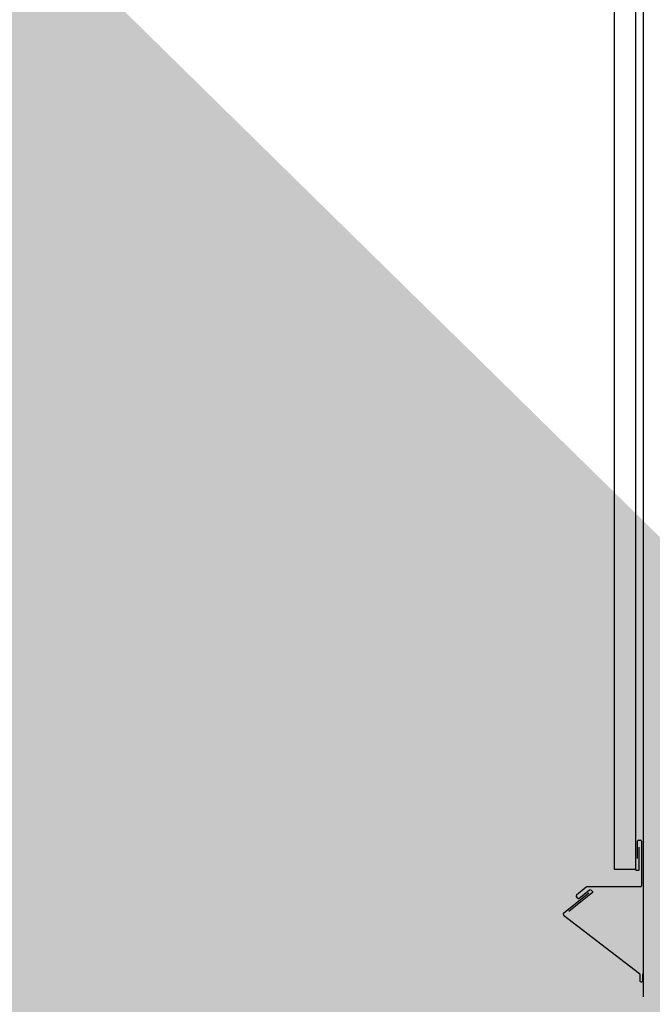
# Model space of a CAD drawing. Units: inches. Extents: x -111 to 5296, y -1116 to 1105.
# Drawn here: x 1010 to 1051, y -692 to -629 of the extents above; entities that cross this region are included whole.
import ezdxf

# ---------------------------------------------------------------- set-up
doc = ezdxf.new("R2010")
doc.units = ezdxf.units.IN
doc.header["$MEASUREMENT"] = 0
doc.layers.add('Substrate', color=3, linetype='Continuous')

msp = doc.modelspace()

# ---------------------------------------------------------------- hatches: boundary and pattern name
at = {"layer": 'Substrate'}
h = msp.add_hatch(dxfattribs=at)
h.set_pattern_fill('ANSI36', color=256, style=0)
h.set_pattern_definition([(45, (615.54648, 87.58837), (0.06629126, 0.243067956), [0.3125, -0.0625, 0, -0.0625])])
edge = h.paths.add_edge_path()
edge.add_line((923.693, -701.437), (923.693, -536.421))
edge.add_line((1091.285, -700.929), (923.693, -700.93))
edge.add_line((1090.779, -701.436), (923.693, -701.437))
h = msp.add_hatch(dxfattribs=at)
h.set_pattern_fill('ANSI36', color=256, style=0)
h.set_pattern_definition([(45, (615.53617, 87.09121), (0.06629126, 0.243067956), [0.3125, -0.0625, 0, -0.0625])])
edge = h.paths.add_edge_path()
edge.add_line((923.682, -701.934), (923.682, -536.918))
edge.add_line((1091.275, -701.427), (923.682, -701.427))
edge.add_line((1090.768, -701.933), (923.682, -701.934))
h = msp.add_hatch(dxfattribs=at)
h.set_pattern_fill('ANSI36', color=256, angle=180, style=0)
h.set_pattern_definition([(225, (1491.10314, -1365.81385), (-0.06629126, -0.243067956), [0.3125, -0.0625, 0, -0.0625])])
edge = h.paths.add_edge_path()
edge.add_line((1182.957, -576.789), (1182.957, -741.805))
edge.add_line((1015.364, -577.296), (1182.957, -577.295))
edge.add_line((1015.871, -576.789), (1182.957, -576.789))
h = msp.add_hatch(dxfattribs=at)
h.set_pattern_fill('ANSI36', color=256, angle=180, style=0)
h.set_pattern_definition([(225, (1491.10314, -1372.38064), (-0.06629126, -0.243067956), [0.3125, -0.0625, 0, -0.0625])])
edge = h.paths.add_edge_path()
edge.add_line((1182.957, -583.355), (1182.957, -748.372))
edge.add_line((1015.364, -583.863), (1182.957, -583.862))
edge.add_line((1015.871, -583.356), (1182.957, -583.355))
h = msp.add_hatch(dxfattribs=at)
h.set_pattern_fill('ANSI36', color=256, angle=90, style=0)
h.set_pattern_definition([(225, (387.3655, -275.71727), (-0.243067956, -0.06629126), [0.3125, -0.0625, 0, -0.0625])])
edge = h.paths.add_edge_path()
edge.add_line((1176.391, -583.864), (1011.374, -583.864))
edge.add_line((1175.883, -751.456), (1175.884, -583.864))
edge.add_line((1176.39, -750.949), (1176.391, -583.864))
h = msp.add_hatch(dxfattribs=at)
h.set_pattern_fill('ANSI36', color=256, angle=90, style=0)
h.set_pattern_definition([(225, (393.93229, -275.71727), (-0.243067956, -0.06629126), [0.3125, -0.0625, 0, -0.0625])])
edge = h.paths.add_edge_path()
edge.add_line((1182.958, -583.864), (1017.941, -583.864))
edge.add_line((1182.45, -751.456), (1182.451, -583.864))
edge.add_line((1182.957, -750.949), (1182.958, -583.864))
h = msp.add_hatch(dxfattribs=at)
h.set_pattern_fill('ANSI36', color=256, angle=90, style=0)
h.set_pattern_definition([(225, (346.962, -365.87385), (-0.243067956, -0.06629126), [0.3125, -0.0625, 0, -0.0625])])
edge = h.paths.add_edge_path()
edge.add_line((1135.987, -674.02), (970.971, -674.02))
edge.add_line((1135.48, -841.613), (1135.48, -674.02))
edge.add_line((1135.987, -841.106), (1135.987, -674.02))
h = msp.add_hatch(dxfattribs=at)
h.set_pattern_fill('ANSI36', color=256, angle=90, style=0)
h.set_pattern_definition([(225, (353.5288, -365.87385), (-0.243067956, -0.06629126), [0.3125, -0.0625, 0, -0.0625])])
edge = h.paths.add_edge_path()
edge.add_line((1142.554, -674.02), (977.538, -674.02))
edge.add_line((1142.047, -841.613), (1142.047, -674.02))
edge.add_line((1142.553, -841.106), (1142.554, -674.02))

# ---------------------------------------------------------------- linework, layer by layer
for p, q in [((1050.122, -682.609), (1050.122, -681.51)), ((1050.184, -681.448), (1050.309, -681.448)), ((1050.372, -681.51), (1050.372, -684.385))]:
    msp.add_line(p, q)
for points in [[(1049.99, -513.289), (1049.991, -683.318, 0.414212), (1050.054, -683.381), (1050.154, -683.381, 0.414214), (1050.217, -683.318), (1050.217, -681.888)], [(1050.309, -684.448), (1046.852, -684.448, 0.176109), (1046.812, -684.462), (1046.184, -684.988, 0.406267), (1046.175, -685.075), (1046.254, -685.174, 0.414214), (1046.342, -685.185), (1046.685, -684.913)], [(1046.978, -684.852), (1045.356, -686.163, 0.484232), (1045.357, -686.261), (1050.234, -690.031, -0.232222), (1050.258, -690.08), (1050.258, -690.487, 0.415818), (1050.321, -690.549), (1050.387, -690.549, 0.412611), (1050.449, -690.486), (1050.449, -690.048)], [(1046.685, -684.913), (1047.033, -684.637, -0.379008), (1047.116, -684.641), (1047.204, -684.729, -0.449946), (1047.199, -684.822), (1045.688, -686.022)]]:
    msp.add_lwpolyline(points, format="xyb")
for points in [[(1050.481, -514.605), (1050.482, -684.698)], [(1049.99, -520.113), (1049.991, -683.318)], [(1050.481, -521.429), (1050.482, -691.522)], [(1048.628, -683.318), (1048.628, -560.493)], [(1049.991, -683.318), (1048.628, -683.318)]]:
    msp.add_lwpolyline(points)
for centre, start, end in [((1050.184, -681.51), 90, 180), ((1050.309, -681.51), 0, 90), ((1050.309, -684.385), 270, 0)]:
    msp.add_arc(centre, 0.0625, start, end)

doc.saveas('drawing.dxf')
